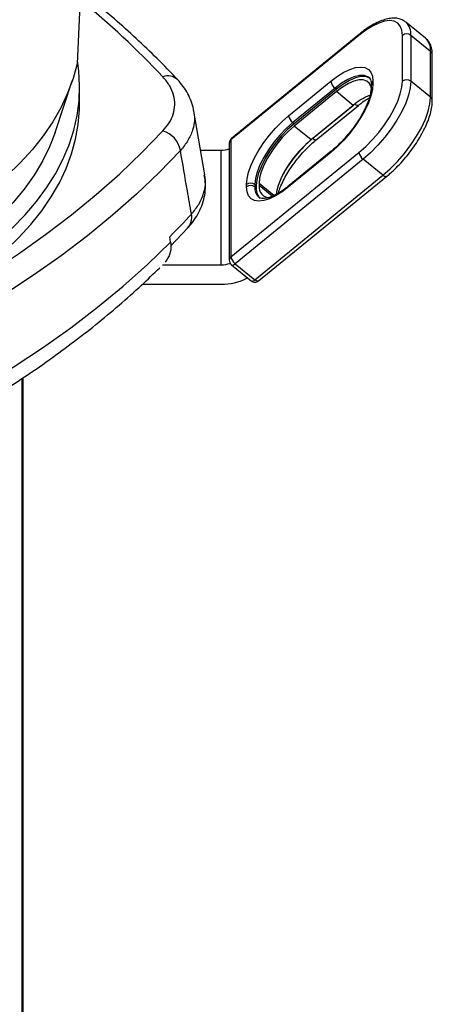
# Model space of a CAD drawing. Extents: x 0 to 16.5, y 0 to 11.7.
# Drawn here: x 13.9 to 14.3, y 8.3 to 9.3 of the extents above; entities that cross this region are included whole.
import ezdxf

# ---------------------------------------------------------------- set-up
doc = ezdxf.new("R2010")
doc.units = 0
doc.linetypes.add('SLD-SOLID', pattern=[0])
doc.layers.get('0').update_dxf_attribs({"linetype": 'CONTINUOUS'})

msp = doc.modelspace()

# ---------------------------------------------------------------- linework, layer by layer
at = {"color": 7, "linetype": 'SLD-SOLID'}
for p, q in [((13.93914, 9.32903), (13.93553, 9.25249)), ((14.28074, 9.27786), (14.26126, 9.29377)), ((14.21475, 9.28057), (14.08804, 9.1771)), ((14.21519, 9.28173), (14.08848, 9.17827)), ((14.2579, 9.23512), (14.2579, 9.28057)), ((14.26625, 9.28057), (14.26625, 9.23512)), ((14.28574, 9.26466), (14.26625, 9.28057)), ((14.28574, 9.2192), (14.28574, 9.26466)), ((14.28747, 9.21579), (14.28747, 9.26125)), ((13.91379, 9.1845), (13.93079, 9.23538)), ((13.93806, 9.2127), (13.93806, 9.22878)), ((14.14515, 9.20101), (14.18691, 9.23511)), ((14.22694, 9.2317), (14.22694, 9.22943)), ((14.22867, 9.23511), (14.22867, 9.23284)), ((14.28574, 9.2192), (14.26625, 9.23512)), ((14.19109, 9.22829), (14.14933, 9.19419)), ((14.19248, 9.22715), (14.15072, 9.19305)), ((14.19248, 9.22488), (14.15072, 9.19078)), ((14.19248, 9.22715), (14.19109, 9.22829)), ((14.20918, 9.21124), (14.19248, 9.22488)), ((14.20918, 9.21124), (14.16742, 9.17714)), ((14.16882, 9.17828), (14.20936, 9.21138)), ((14.17255, 9.17711), (14.21431, 9.21121)), ((14.06201, 9.14234), (14.05129, 9.2055)), ((14.15072, 9.19305), (14.14933, 9.19419)), ((14.16742, 9.17714), (14.15072, 9.19078)), ((14.08631, 9.17369), (14.08631, 9.05778)), ((14.08804, 9.1771), (14.08804, 9.06119)), ((14.16882, 9.17828), (14.16881, 9.17828)), ((14.05784, 9.16691), (14.0783, 9.16691)), ((14.0783, 9.05327), (14.0783, 9.16691)), ((14.08804, 9.06119), (14.21475, 9.16465)), ((14.18691, 9.16465), (14.14515, 9.13055)), ((14.18735, 9.16582), (14.14559, 9.13172)), ((14.21893, 9.15784), (14.09222, 9.05437)), ((14.23841, 9.14192), (14.21893, 9.15784)), ((14.1117, 9.03846), (14.23841, 9.14192)), ((14.10339, 9.13055), (14.10339, 9.13282)), ((14.11314, 9.13168), (14.11175, 9.13282)), ((14.11175, 9.13282), (14.11175, 9.13055)), ((14.11314, 9.13168), (14.11314, 9.12941)), ((14.11544, 9.0373), (14.24215, 9.14076)), ((14.11592, 9.13396), (14.11592, 9.13168)), ((14.13059, 9.12198), (14.11592, 9.13396)), ((14.12878, 9.12119), (14.11592, 9.13168)), ((14.11314, 9.12941), (14.11175, 9.13055)), ((14.0284, 9.07215), (14.04504, 9.08952)), ((14.02829, 9.07556), (14.02733, 9.08107)), ((14.02015, 9.05327), (14.0783, 9.05327)), ((14.08848, 9.05321), (14.10797, 9.0373)), ((14.09222, 9.05437), (14.1117, 9.03846)), ((14.00032, 9.03398), (14.0783, 9.03398)), ((13.88101, 8.94055), (13.88101, 8.26746)), ((13.88207, 8.27073), (13.88207, 8.94128))]:
    msp.add_line(p, q, dxfattribs=at)
at = {"color": 7, "linetype": 'SLD-SOLID', "flags": 128}
for points in [[(14.2579, 9.28057), (14.25737, 9.28565), (14.25579, 9.28973), (14.2532, 9.29273), (14.24966, 9.29455), (14.24526, 9.29516), (14.24011, 9.29455), (14.23434, 9.29272), (14.22808, 9.28973), (14.2215, 9.28564), (14.21475, 9.28057)], [(13.00373, 9.25275), (13.00321, 9.24906), (13.00199, 9.23431), (13.00216, 9.21955), (13.00373, 9.20482), (13.00669, 9.19015), (13.01104, 9.17561), (13.01675, 9.16122), (13.02382, 9.14703), (13.03222, 9.13309), (13.04192, 9.11943), (13.05291, 9.1061), (13.06513, 9.09314), (13.07857, 9.08057), (13.09317, 9.06846), (13.1089, 9.05682), (13.12571, 9.04569), (13.14354, 9.03511), (13.16235, 9.02511), (13.18207, 9.01572), (13.20266, 9.00696), (13.22404, 8.99886), (13.24615, 8.99145), (13.26894, 8.98475), (13.29232, 8.97878), (13.31624, 8.97355), (13.34061, 8.96908), (13.36537, 8.96539), (13.39044, 8.96249), (13.41575, 8.96038), (13.44122, 8.95907), (13.46678, 8.95856), (13.49234, 8.95887), (13.51784, 8.95997), (13.5432, 8.96188), (13.56833, 8.96459), (13.59318, 8.96809), (13.61765, 8.97236), (13.64169, 8.9774), (13.66521, 8.98319), (13.68815, 8.98971), (13.71044, 8.99694), (13.73202, 9.00487), (13.75281, 9.01347), (13.77275, 9.0227), (13.79179, 9.03256), (13.80987, 9.04299), (13.82694, 9.05399), (13.84294, 9.0655), (13.85783, 9.0775), (13.87156, 9.08996), (13.8841, 9.10282), (13.89539, 9.11607), (13.90542, 9.12965), (13.91415, 9.14352), (13.92155, 9.15765), (13.9276, 9.17199), (13.93229, 9.18651), (13.9356, 9.20114), (13.93752, 9.21586), (13.93804, 9.23062), (13.93717, 9.24538), (13.93585, 9.25499)], [(13.93553, 9.25249), (13.93158, 9.23779), (13.92623, 9.22324), (13.91952, 9.20889), (13.91144, 9.19476), (13.90204, 9.18092), (13.89133, 9.16739), (13.87936, 9.15422), (13.86615, 9.14146), (13.85175, 9.12913), (13.83619, 9.11727), (13.81954, 9.10592), (13.80183, 9.09512), (13.78312, 9.0849), (13.76347, 9.07528), (13.74293, 9.06631), (13.72157, 9.05799), (13.69945, 9.05037), (13.67664, 9.04345), (13.65321, 9.03727), (13.62923, 9.03184), (13.60476, 9.02718), (13.57989, 9.02331), (13.55469, 9.02022), (13.52923, 9.01794)], [(14.18691, 9.23511), (14.19344, 9.24002), (14.19981, 9.24397), (14.20587, 9.24687), (14.21146, 9.24864), (14.21644, 9.24923), (14.22069, 9.24864), (14.22412, 9.24687), (14.22662, 9.24398), (14.22815, 9.24003), (14.22867, 9.23511)], [(14.22488, 9.23862), (14.22363, 9.23952), (14.21988, 9.24084), (14.21524, 9.24084), (14.20988, 9.23952), (14.20394, 9.23693), (14.19761, 9.23315), (14.19109, 9.22829)], [(14.22609, 9.23764), (14.22503, 9.23839), (14.22127, 9.2397), (14.21664, 9.2397), (14.21127, 9.23838), (14.20533, 9.2358), (14.199, 9.23201), (14.19248, 9.22715)], [(14.22867, 9.23284), (14.22815, 9.22709), (14.22662, 9.22064), (14.22412, 9.21365), (14.22069, 9.20629), (14.21644, 9.19875), (14.21146, 9.1912), (14.20587, 9.18385), (14.19981, 9.17686), (14.19344, 9.1704), (14.18691, 9.16465)], [(14.22715, 9.22722), (14.22675, 9.22938), (14.22518, 9.23289), (14.22261, 9.23528), (14.21914, 9.2365), (14.21485, 9.2365), (14.20988, 9.23528), (14.20438, 9.23288), (14.19852, 9.22938), (14.19248, 9.22488)], [(14.21475, 9.16465), (14.2215, 9.1706), (14.22808, 9.17727), (14.23434, 9.18449), (14.24011, 9.19209), (14.24526, 9.19989), (14.24966, 9.20768), (14.2532, 9.21528), (14.25579, 9.22251), (14.25737, 9.22917), (14.2579, 9.23512)], [(14.26625, 9.23512), (14.26567, 9.2286), (14.26393, 9.22129), (14.26109, 9.21336), (14.25721, 9.20503), (14.25239, 9.19648), (14.24674, 9.18793), (14.24041, 9.17959), (14.23355, 9.17167), (14.22633, 9.16436), (14.21893, 9.15784)], [(14.23841, 9.14192), (14.24582, 9.14844), (14.25304, 9.15576), (14.2599, 9.16368), (14.26623, 9.17202), (14.27188, 9.18057), (14.2767, 9.18911), (14.28058, 9.19745), (14.28342, 9.20537), (14.28516, 9.21268), (14.28574, 9.2192)], [(13.80096, 9.02163), (13.81854, 9.03235), (13.83508, 9.04361), (13.85053, 9.05537), (13.86484, 9.0676), (13.87798, 9.08027), (13.8899, 9.09333), (13.90057, 9.10674), (13.90995, 9.12048), (13.91802, 9.13448), (13.92475, 9.14872), (13.93012, 9.16316), (13.93412, 9.17774), (13.93674, 9.19242), (13.93796, 9.20717), (13.93806, 9.2127)], [(14.2143, 9.21121), (14.21405, 9.21106), (14.21353, 9.21096), (14.21289, 9.21106), (14.21217, 9.21133), (14.21139, 9.21178), (14.21057, 9.21238)], [(14.10339, 9.13282), (14.10391, 9.13857), (14.10544, 9.14502), (14.10795, 9.15201), (14.11137, 9.15937), (14.11562, 9.16691), (14.12061, 9.17446), (14.12619, 9.18181), (14.13225, 9.1888), (14.13862, 9.19526), (14.14515, 9.20101)], [(14.14933, 9.19419), (14.1428, 9.1884), (14.13647, 9.18184), (14.13054, 9.17474), (14.12517, 9.16729), (14.12054, 9.15972), (14.11678, 9.15227), (14.11401, 9.14517), (14.11232, 9.13861), (14.11175, 9.13282)], [(14.15072, 9.19305), (14.14419, 9.18726), (14.13787, 9.18071), (14.13193, 9.1736), (14.12656, 9.16615), (14.12193, 9.15859), (14.11817, 9.15114), (14.1154, 9.14403), (14.11371, 9.13748), (14.11314, 9.13168)], [(14.15072, 9.19078), (14.14468, 9.18542), (14.13882, 9.17935), (14.13332, 9.17277), (14.12835, 9.16587), (14.12406, 9.15887), (14.12058, 9.15197), (14.11802, 9.14539), (14.11645, 9.13932), (14.11592, 9.13396)], [(13.51627, 8.89478), (13.55339, 8.9068), (13.58979, 8.91954), (13.6254, 8.93299), (13.66019, 8.94714), (13.69412, 8.96198), (13.72715, 8.97747), (13.75924, 8.99361), (13.79035, 9.01038), (13.82044, 9.02776), (13.84949, 9.04571), (13.87745, 9.06424), (13.90429, 9.08331), (13.92998, 9.10289), (13.9545, 9.12298), (13.9778, 9.14354), (13.99988, 9.16454), (14.02068, 9.18598)], [(13.91379, 9.1845), (13.90832, 9.17029), (13.90136, 9.15604), (13.89302, 9.14204), (13.88331, 9.12834), (13.87227, 9.11498), (13.85994, 9.102), (13.84636, 9.08945), (13.83156, 9.07736), (13.8156, 9.06578), (13.79852, 9.05473), (13.78039, 9.04427), (13.76126, 9.03441), (13.74119, 9.02519), (13.72025, 9.01665), (13.69851, 9.00881), (13.67602, 9.00169), (13.65288, 8.99532), (13.62915, 8.98971), (13.6049, 8.9849), (13.58022, 8.98088), (13.55519, 8.97768), (13.52988, 8.9753)], [(14.16742, 9.17714), (14.16138, 9.17178), (14.15552, 9.16571), (14.15002, 9.15913), (14.14506, 9.15223), (14.14077, 9.14523), (14.13729, 9.13833), (14.13472, 9.13175), (14.13315, 9.12568), (14.13277, 9.12303)], [(14.17255, 9.17711), (14.17229, 9.17696), (14.17177, 9.17687), (14.17114, 9.17696), (14.17041, 9.17723), (14.16963, 9.17768), (14.16882, 9.17828)], [(14.03789, 9.16652), (14.01675, 9.14475), (13.99433, 9.12341), (13.97066, 9.10253), (13.94576, 9.08212), (13.91966, 9.06223), (13.8924, 9.04286), (13.86399, 9.02404), (13.83449, 9.0058), (13.80392, 8.98816), (13.77232, 8.97112), (13.73973, 8.95473), (13.70618, 8.93899), (13.67172, 8.92392), (13.63638, 8.90955), (13.6002, 8.89588), (13.56324, 8.88294), (13.52553, 8.87074)], [(14.24215, 9.14076), (14.24188, 9.1406), (14.24136, 9.14051), (14.24073, 9.1406), (14.24001, 9.14088), (14.23923, 9.14132), (14.23841, 9.14192)], [(14.14515, 9.13055), (14.13862, 9.12564), (14.13225, 9.12169), (14.12619, 9.11879), (14.12061, 9.11702), (14.11562, 9.11643), (14.11137, 9.11702), (14.10795, 9.11879), (14.10544, 9.12168), (14.10391, 9.12563), (14.10339, 9.13055)], [(13.56396, 8.80751), (13.60191, 8.82069), (13.63904, 8.83461), (13.6753, 8.84928), (13.71066, 8.86467), (13.74506, 8.88075), (13.77848, 8.89753), (13.81086, 8.91496), (13.84217, 8.93303), (13.87237, 8.95173), (13.90142, 8.97102), (13.92929, 8.99088), (13.95594, 9.01129), (13.98135, 9.03222), (14.00547, 9.05366), (14.02829, 9.07556)], [(14.08848, 9.05321), (14.08875, 9.05305), (14.08926, 9.05296), (14.0899, 9.05305), (14.09062, 9.05333), (14.0914, 9.05377), (14.09222, 9.05437)], [(14.10797, 9.0373), (14.10823, 9.03714), (14.10875, 9.03705), (14.10938, 9.03714), (14.11011, 9.03742), (14.11089, 9.03786), (14.1117, 9.03846)], [(14.11544, 9.0373), (14.11518, 9.03714), (14.11466, 9.03705), (14.11402, 9.03714), (14.1133, 9.03742), (14.11252, 9.03786), (14.1117, 9.03846)]]:
    msp.add_lwpolyline(points, dxfattribs=at)
at = {"color": 7, "linetype": 'SLD-SOLID'}
for centre, radius, start, end in [((13.4323, 8.68783), 0.80651, 43.15155, 51.10111), ((14.24994, 9.28196), 0.01637, 355.14675, 45.78022), ((14.21612, 9.28071), 0.00138, 132.56463, 186.03144), ((14.26208, 9.27517), 0.00683, 52.31526, 127.68474), ((14.26949, 9.26605), 0.01631, 355.09856, 46.36023), ((14.28304, 9.26115), 0.00443, 1.34648, 52.44891), ((14.02581, 9.22682), 0.01361, 47.03307, 112.10613), ((14.19761, 9.23697), 0.01086, 189.87842, 233.08727), ((14.23137, 9.2316), 0.00443, 127.55109, 178.65352), ((14.23137, 9.22932), 0.00444, 127.55976, 178.30149), ((14.26208, 9.22971), 0.00683, 52.31526, 127.68474), ((14.24871, 9.16504), 0.0608, 112.13628, 130.54999), ((14.2831, 9.21572), 0.00437, 0.91587, 52.86625), ((14.15585, 9.20287), 0.01086, 189.87842, 233.08727), ((14.01314, 9.16197), 0.02517, 10.4163, 72.54565), ((14.09222, 9.17369), 0.00591, 129.23304, 180), ((14.09074, 9.17359), 0.00443, 127.55109, 178.65352), ((14.08942, 9.17725), 0.00138, 132.50403, 186.03718), ((14.24685, 9.08386), 0.12249, 129.57313, 151.52661), ((14.07834, 9.19524), 0.02833, 269.90925, 286.33788), ((14.18829, 9.1648), 0.00138, 132.5294, 186.03478), ((14.22545, 9.16652), 0.01086, 189.87842, 233.08727), ((14.10757, 9.12741), 0.00683, 52.31526, 127.68474), ((14.10757, 9.12514), 0.00683, 52.31526, 127.68474), ((14.12608, 9.13018), 0.01027, 171.56013, 274.29153), ((14.14653, 9.1307), 0.00138, 132.50403, 186.03718), ((14.1245, 9.12936), 0.01281, 174.70249, 225.5446), ((14.1258, 9.12821), 0.01272, 174.58327, 226.87552), ((13.49406, 9.61551), 0.75498, 314.93717, 317.30194), ((14.03235, 9.10059), 0.01683, 318.87811, 10.06746), ((14.07835, 9.08151), 0.02824, 269.89222, 288.23377), ((14.09074, 9.05768), 0.00443, 127.55109, 178.65352), ((14.09222, 9.05778), 0.00591, 180, 230.76696), ((14.09874, 9.06305), 0.01086, 189.87842, 233.08727), ((14.07861, 9.08897), 0.05499, 269.67272, 297.79969), ((14.1117, 9.04187), 0.00591, 230.76696, 270), ((14.1117, 9.04187), 0.00591, 270, 309.23304)]:
    msp.add_arc(centre, radius, start, end, dxfattribs=at)
for points, knots in [([(14.03508, 9.23678), (14.0317, 9.24036), (14.02192, 9.25073), (14.00491, 9.2676), (13.98371, 9.28721), (13.9618, 9.30621), (13.94645, 9.31843), (13.93893, 9.32443)], [0, 0, 0, 0, 0.117743, 0.340312, 0.562956, 0.785697, 1, 1, 1, 1]), ([(14.26132, 9.29355), (14.26048, 9.29423), (14.25849, 9.29586), (14.25455, 9.29723), (14.24987, 9.29783), (14.24467, 9.29739), (14.23896, 9.29592), (14.23279, 9.29339), (14.22635, 9.28984), (14.22044, 9.28589), (14.21672, 9.28294), (14.21519, 9.28173)], [0, 0, 0, 0, 0.077302, 0.18334, 0.291628, 0.406903, 0.529958, 0.657414, 0.785136, 0.911773, 1, 1, 1, 1]), ([(14.28747, 9.26125), (14.28744, 9.2623), (14.28736, 9.26513), (14.28653, 9.26931), (14.28466, 9.27349), (14.28255, 9.27648), (14.28083, 9.27765), (14.2803, 9.27801)], [0, 0, 0, 0, 0.15463, 0.416832, 0.661243, 0.894439, 1, 1, 1, 1]), ([(14.02068, 9.18598), (14.02287, 9.18859), (14.0273, 9.19389), (14.0312, 9.20266), (14.03284, 9.21196), (14.03162, 9.22143), (14.02782, 9.23079), (14.02308, 9.23652), (14.02068, 9.23943)], [0, 0, 0, 0, 0.156385, 0.316643, 0.485041, 0.658345, 0.826733, 1, 1, 1, 1]), ([(14.22475, 9.23864), (14.22507, 9.23835), (14.22573, 9.23777), (14.22651, 9.23588), (14.2269, 9.23366), (14.22693, 9.2321), (14.22694, 9.2317)], [0, 0, 0, 0, 0.294745, 0.602283, 0.898146, 1, 1, 1, 1]), ([(14.05116, 9.20559), (14.05108, 9.20622), (14.0507, 9.20952), (14.04878, 9.21533), (14.04542, 9.22283), (14.04093, 9.23005), (14.03705, 9.23451), (14.03509, 9.23677)], [0, 0, 0, 0, 0.0550172, 0.2858822, 0.516448, 0.7548867, 1, 1, 1, 1]), ([(14.22694, 9.22943), (14.22692, 9.22872), (14.22686, 9.2267), (14.22622, 9.22267), (14.22473, 9.21728), (14.22244, 9.21132), (14.21938, 9.20494), (14.21562, 9.19833), (14.21123, 9.19165), (14.2063, 9.18507), (14.20096, 9.17877), (14.19534, 9.17289), (14.19075, 9.16864), (14.18809, 9.16643), (14.18735, 9.16582)], [0, 0, 0, 0, 0.047642, 0.13567, 0.224652, 0.314932, 0.406334, 0.498568, 0.591364, 0.684501, 0.777794, 0.871061, 0.964101, 1, 1, 1, 1]), ([(14.21431, 9.21121), (14.21531, 9.21201), (14.2182, 9.2143), (14.22184, 9.21689), (14.2243, 9.21826), (14.225, 9.21865)], [0, 0, 0, 0, 0.273766, 0.791856, 1, 1, 1, 1]), ([(14.24215, 9.14076), (14.24328, 9.1417), (14.24656, 9.14445), (14.25193, 9.1495), (14.25809, 9.15602), (14.26391, 9.16296), (14.26929, 9.17019), (14.27414, 9.1776), (14.27836, 9.18504), (14.28188, 9.19241), (14.28463, 9.19959), (14.28653, 9.20648), (14.28737, 9.21185), (14.28744, 9.21484), (14.28747, 9.21579)], [0, 0, 0, 0, 0.047558, 0.138023, 0.228255, 0.318337, 0.408406, 0.498562, 0.588936, 0.679695, 0.771049, 0.863259, 0.95661, 1, 1, 1, 1]), ([(14.05092, 9.20555), (14.05135, 9.2031), (14.05247, 9.19681), (14.05046, 9.18696), (14.04587, 9.17625), (14.04057, 9.16979), (14.03789, 9.16652)], [0, 0, 0, 0, 0.184901, 0.47326, 0.733419, 1, 1, 1, 1]), ([(14.1349, 9.12428), (14.13502, 9.12475), (14.13563, 9.12702), (14.1375, 9.13164), (14.14051, 9.13798), (14.14428, 9.1446), (14.14868, 9.15128), (14.1536, 9.15785), (14.15894, 9.16416), (14.16456, 9.17004), (14.16915, 9.17429), (14.17181, 9.1765), (14.17255, 9.17711)], [0, 0, 0, 0, 0.029509, 0.142511, 0.256918, 0.372365, 0.488517, 0.605095, 0.721868, 0.838609, 0.955065, 1, 1, 1, 1]), ([(14.04892, 9.10353), (14.04758, 9.11123), (14.0439, 9.13223), (14.04022, 9.15322), (14.03789, 9.16652)], [0, 0, 0, 0, 0.366765, 1, 1, 1, 1]), ([(14.04496, 9.08957), (14.04686, 9.09171), (14.05068, 9.09601), (14.0554, 9.10347), (14.05919, 9.11156), (14.06176, 9.12015), (14.06296, 9.12883), (14.06301, 9.13632), (14.06221, 9.14075), (14.06191, 9.14237)], [0, 0, 0, 0, 0.146142, 0.294949, 0.455165, 0.611416, 0.764337, 0.913522, 1, 1, 1, 1]), ([(14.04892, 9.10353), (14.05148, 9.10669), (14.05688, 9.11336), (14.06133, 9.12424), (14.06337, 9.13413), (14.06195, 9.14006), (14.06143, 9.14224)], [0, 0, 0, 0, 0.258501, 0.545804, 0.833104, 1, 1, 1, 1]), ([(14.14559, 9.13172), (14.14459, 9.13092), (14.1417, 9.12861), (14.137, 9.12537), (14.13172, 9.12236), (14.12694, 9.12028), (14.12284, 9.11913), (14.11956, 9.11881), (14.11726, 9.11919), (14.11617, 9.1196), (14.11575, 9.12009), (14.11566, 9.1202)], [0, 0, 0, 0, 0.069299, 0.200445, 0.330478, 0.458797, 0.585044, 0.709476, 0.833913, 0.963584, 1, 1, 1, 1]), ([(14.02829, 9.07556), (14.02848, 9.07343), (14.02894, 9.06816), (14.02667, 9.06129), (14.02371, 9.05719), (14.02271, 9.0558)], [0, 0, 0, 0, 0.310281, 0.766388, 1, 1, 1, 1]), ([(13.57448, 8.7918), (13.58484, 8.79544), (13.6066, 8.80308), (13.63894, 8.81551), (13.67166, 8.82888), (13.70364, 8.84287), (13.73488, 8.85745), (13.76534, 8.87261), (13.79499, 8.88835), (13.8238, 8.90464), (13.85173, 8.92147), (13.87877, 8.93883), (13.90489, 8.9567), (13.93004, 8.97507), (13.95422, 8.99391), (13.97736, 9.01322), (13.99853, 9.03202), (14.01149, 9.04458), (14.01748, 9.05038)], [0, 0, 0, 0, 0.057607, 0.120952, 0.184316, 0.247696, 0.311094, 0.374508, 0.437937, 0.50138, 0.564833, 0.628294, 0.691759, 0.755221, 0.818673, 0.882108, 0.945516, 1, 1, 1, 1])]:
    msp.add_open_spline(points, degree=3, knots=knots, dxfattribs=at)

doc.saveas('drawing.dxf')
